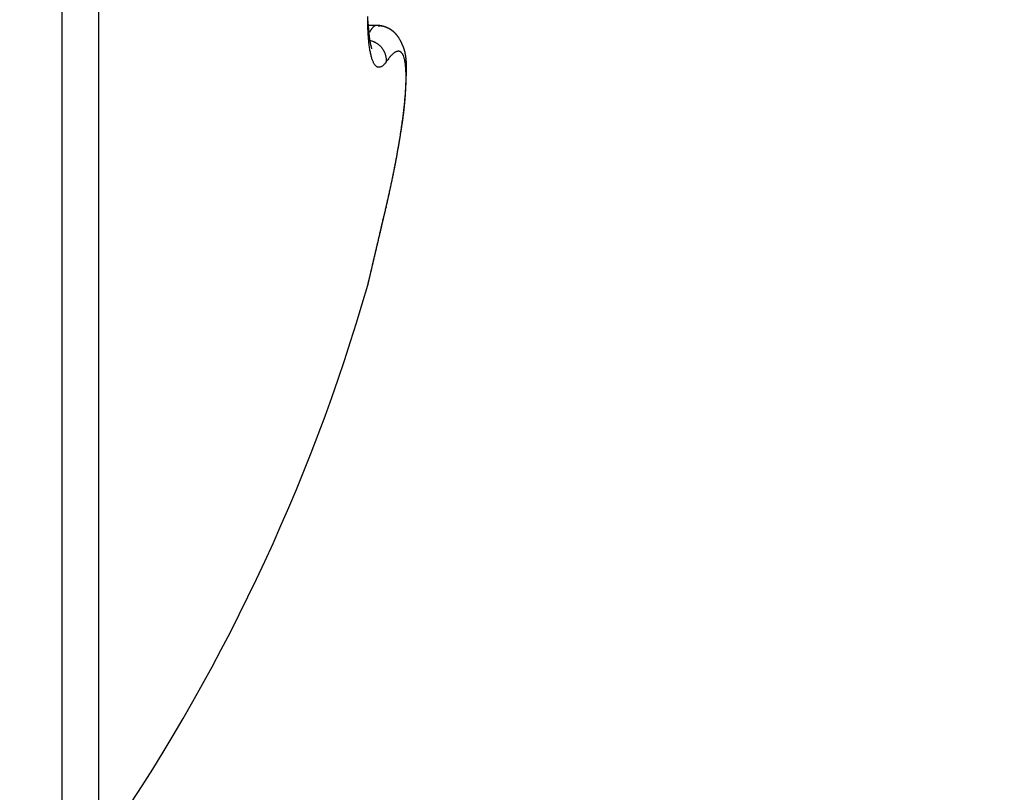
# Model space of a CAD drawing. Units: millimetres. Extents: x -2899 to 7393, y -444 to 5053.
# Drawn here: x 4400 to 4405, y 3025 to 3028 of the extents above; entities that cross this region are included whole.
import ezdxf

# ---------------------------------------------------------------- set-up
doc = ezdxf.new("R2010")
doc.units = ezdxf.units.MM
for name, color, linetype in [('dimension-Bemassung_1_20', 5, 'Continuous'), ('hatching-Schraffur', 5, 'Continuous'), ('outline-Körperkante', 7, 'Continuous')]:
    doc.layers.add(name, color=color, linetype=linetype)

# ---------------------------------------------------------------- blocks, each defined once
blk = doc.blocks.new('SR_WD2201_Kämpferprofil_H100')
at = {"layer": 'hatching-Schraffur'}
h = blk.add_hatch(dxfattribs=at)
h.set_pattern_fill('ANSI31', color=256, style=0)
h.set_pattern_definition([(45, (0, 1.5), (-2.24506, 2.24506), [])])
h.paths.add_polyline_path([(4.5, 29.134), (4, 30), (4.5, 30.866), (4.5, 45), (6.3037, 45, -0.377698), (9.2799, 42.3778, 0.722051), (16.2657, 41.0068, 1), (14.8724, 41.7932, -1.74185), (13, 45), (18.4608, 45, 0.57735), (19.5, 45), (23.5, 45, 0.412742), (24.317, 44.7789), (29.5, 47.7713), (29.5, 50), (23.9495, 50, 0.816497), (19.0505, 50), (12, 50), (12, 51), (4.5, 51), (4.5, 64.134), (4, 65), (4.5, 65.866), (4.5, 79.134), (4, 80), (4.5, 80.866), (4.5, 95.5), (39.3245, 95.5, -0.371303), (42.2914, 92.9444, 0.602726), (48.5495, 90.75), (49.5, 90.75), (49.5, 92.5), (47.9033, 92.5, -1.772584), (46, 95.65), (58.6315, 95.65), (59.2593, 90), (66.5, 90), (66.5, 97), (64.2, 97), (64.2, 92.5), (62, 92.5), (61.5, 97), (61.5, 99), (60, 99), (60, 100), (0, 100), (0, 1.5), (14, 1.5), (14, 3.5), (11.25, 3.5, -0.414214), (9.25, 5.5), (9.25, 6, 0.400766), (7.3415, 7.9986, 0.427899), (7, 7.6724, 0.187306), (7.0857, 7.4519, -3.345629), (4.8, 8.0329), (4.8, 11.5), (4.5, 11.5), (4.5, 14.134), (4, 15), (4.5, 15.866)])
blk = doc.blocks.new('WD2201_TEL_Seitenriss_Antrieb_H100')
at = {"layer": 'outline-Körperkante'}
for p, q in [((44.5962, 67.5), (44.5962, 57.5)), ((44.7604, 67.4141), (44.7604, 57.5859)), ((46.004, 61.2849), (45.9689, 61.2849))]:
    blk.add_line(p, q, dxfattribs=at)
for points in [[(46.0468, 61.1214), (46.043, 61.1163, -0.013383), (46.0392, 61.1117, -0.01585), (46.0355, 61.1078, -0.018899), (46.0318, 61.1045, -0.022405), (46.0281, 61.1019, -0.026936), (46.0245, 61.0999, -0.032063), (46.021, 61.0985, -0.037876), (46.0175, 61.0978, -0.043139), (46.0141, 61.0977, -0.046965), (46.0108, 61.0983, -0.04787), (46.0076, 61.0995, -0.045527), (46.0044, 61.1014, -0.041002), (46.0013, 61.1039, -0.035202), (45.9983, 61.1071, -0.029756), (45.9955, 61.1109, -0.02475), (45.9927, 61.1154, -0.020809), (45.99, 61.1205, -0.017316), (45.9875, 61.1263, -0.014583), (45.9851, 61.1328, -0.012254), (45.9828, 61.1398, -0.010428), (45.9806, 61.1475, -0.008965), (45.9785, 61.1558, -0.007855), (45.9766, 61.1647, -0.006925), (45.9749, 61.1741, -0.006199), (45.9732, 61.1841, -0.005578), (45.9717, 61.1946, -0.005088), (45.9704, 61.2057, -0.00466), (45.9692, 61.2172, -0.00432), (45.9681, 61.2293, -0.004015), (45.9672, 61.2418, -0.00377), (45.9665, 61.2548, -0.003555), (45.9659, 61.2682, -0.003392), (45.9655, 61.282, -0.003209), (45.9653, 61.2962, -0.003031), (45.9652, 61.3109, -0.002849), (45.9653, 61.3258, -0.002672)], [(45.9653, 61.3109), (45.9657, 61.3238, -0.001716)], [(45.9838, 61.1797), (45.9838, 61.1798, -0.227968), (45.9837, 61.18, -0.016476), (45.9836, 61.1805, -0.005764), (45.9834, 61.181, -0.003752), (45.9831, 61.1818, -0.002766), (45.9829, 61.1827, -0.002295), (45.9825, 61.1838, -0.001997), (45.9822, 61.185, -0.001903), (45.9818, 61.1863, -0.001799), (45.9814, 61.1878, -0.001783), (45.981, 61.1895, -0.001743), (45.9805, 61.1913, -0.001767), (45.98, 61.1932, -0.00176), (45.9796, 61.1952, -0.001802), (45.9791, 61.1974, -0.001814), (45.9786, 61.1996, -0.001869), (45.978, 61.202, -0.001894), (45.9775, 61.2045, -0.001957), (45.977, 61.2071, -0.001995), (45.9765, 61.2098, -0.002069), (45.976, 61.2126, -0.002111), (45.9755, 61.2155, -0.00218), (45.975, 61.2185, -0.00225), (45.9745, 61.2216, -0.002378), (45.974, 61.2247, -0.002353), (45.9736, 61.2279, -0.002222), (45.9732, 61.2312, -0.002023), (45.9728, 61.2346, -0.00174), (45.9724, 61.238, -0.00152), (45.972, 61.2414, -0.001317), (45.9717, 61.2449, -0.001142), (45.9713, 61.2484, -0.000956), (45.971, 61.252, -0.000798), (45.9707, 61.2556, -0.000631), (45.9703, 61.2592, -0.000489), (45.97, 61.2628, -0.000336), (45.9697, 61.2664, -0.000194), (45.9694, 61.27, -0.000023), (45.9691, 61.2736, 0.00009), (45.9688, 61.2772, 0.000179), (45.9685, 61.2808, 0.00041), (45.9681, 61.2843, 0.00081), (45.9678, 61.2879, 0.000639), (45.9675, 61.2913, -0.000037), (45.9672, 61.2943, 0.001419), (45.9668, 61.2981, 0.003335), (45.9661, 61.3037, 0.00179), (45.9653, 61.3109, 0.000936)], [(46.0045, 61.285), (46.0038, 61.285, 0.009939), (46.0032, 61.2849, 0.009538), (46.0026, 61.2849, 0.009502), (46.0019, 61.2848, 0.009858), (46.0012, 61.2847, 0.009981), (46.0006, 61.2845, 0.010019), (45.9999, 61.2843, 0.009968), (45.9992, 61.2841, 0.009949), (45.9986, 61.2839, 0.009811), (45.9979, 61.2836, 0.009684), (45.9972, 61.2833, 0.009458), (45.9965, 61.283, 0.009257), (45.9957, 61.2826, 0.008969), (45.995, 61.2822, 0.008712), (45.9943, 61.2817, 0.008385), (45.9935, 61.2812, 0.008097), (45.9928, 61.2807, 0.007751), (45.992, 61.2801, 0.007449), (45.9913, 61.2795, 0.007103), (45.9905, 61.2788, 0.006804), (45.9897, 61.2781, 0.006467), (45.9889, 61.2773, 0.006175), (45.9881, 61.2765, 0.005865), (45.9873, 61.2756, 0.005606), (45.9864, 61.2747, 0.005297), (45.9856, 61.2738, 0.005014), (45.9847, 61.2728, 0.004799), (45.9839, 61.2717, 0.004672), (45.983, 61.2705, 0.004281), (45.9821, 61.2694, 0.003792), (45.9812, 61.2681, 0.004019), (45.9803, 61.2668, 0.004579), (45.9793, 61.2654, 0.003206), (45.9784, 61.264, 0.000949), (45.9776, 61.2628, 0.004388), (45.9765, 61.261, 0.006833), (45.9748, 61.2581, 0.002991), (45.9725, 61.2542, 0.001496)], [(46.004, 61.2849), (46.004, 61.2849, -0.000088), (46.004, 61.285, -0.000104), (46.004, 61.285, -0.000108), (46.0041, 61.285, -0.000095), (46.0041, 61.285, -0.000086), (46.0041, 61.285, -0.000077), (46.0041, 61.285, -0.000067), (46.0042, 61.285, -0.000051), (46.0042, 61.285, -0.000036), (46.0042, 61.285, -0.000014), (46.0042, 61.285, 0.00001), (46.0042, 61.285, 0.000041), (46.0043, 61.285, 0.000075), (46.0043, 61.285, 0.00012), (46.0043, 61.285, 0.000171), (46.0043, 61.285, 0.000235), (46.0043, 61.285, 0.000309), (46.0043, 61.285, 0.000402), (46.0043, 61.285, 0.000513), (46.0043, 61.285, 0.000648), (46.0044, 61.285, 0.000813), (46.0044, 61.285, 0.001012), (46.0044, 61.285, 0.001261), (46.0044, 61.285, 0.001564), (46.0044, 61.285, 0.001937), (46.0044, 61.285, 0.00237), (46.0044, 61.285, 0.002965), (46.0044, 61.285, 0.003719), (46.0044, 61.285, 0.004496), (46.0044, 61.285, 0.005142), (46.0044, 61.285, 0.006841), (46.0044, 61.285, 0.009704), (46.0044, 61.285, 0.009449), (46.0044, 61.285, 0.005094), (46.0044, 61.285, 0.015308), (46.0044, 61.285, 0.028505), (46.0044, 61.285, 0.016261), (46.0044, 61.285, 0.010007)], [(46.0471, 60.4708), (46.0486, 60.4775, 0.000252), (46.0501, 60.484, 0.000315), (46.0516, 60.4904, 0.000275), (46.0531, 60.4967, 0.000097), (46.0545, 60.5031, 0.000211), (46.0559, 60.5094, 0.000653), (46.0574, 60.5157, 0.000631), (46.0588, 60.5221, 0.000131), (46.0602, 60.5284, -0.000089), (46.0616, 60.5347, -0.000083), (46.063, 60.541, 0.000088), (46.0644, 60.5472, 0.000467), (46.0657, 60.5535, 0.000684), (46.0671, 60.5597, 0.000793), (46.0684, 60.566, 0.000728), (46.0697, 60.5723, 0.000472), (46.071, 60.5785, 0.000256), (46.0723, 60.5847, 0.000024), (46.0736, 60.5909, -0.000079), (46.0749, 60.5971, -0.000076), (46.0762, 60.6033, -0.000031), (46.0775, 60.6094, 0.000068), (46.0787, 60.6155, 0.000147), (46.08, 60.6217, 0.000226), (46.0813, 60.6277, 0.000297), (46.0825, 60.6338, 0.000379), (46.0837, 60.6399, 0.000458), (46.085, 60.6459, 0.000554), (46.0862, 60.652, 0.00061), (46.0873, 60.658, 0.000642), (46.0885, 60.664, 0.000636), (46.0896, 60.67, 0.00059), (46.0908, 60.676, 0.000556), (46.0919, 60.682, 0.000525), (46.093, 60.688, 0.000496), (46.0941, 60.6939, 0.000461), (46.0951, 60.6998, 0.00043), (46.0962, 60.7057, 0.000396), (46.0972, 60.7116, 0.000365), (46.0982, 60.7175, 0.00033), (46.0993, 60.7233, 0.000299), (46.1003, 60.7292, 0.000263), (46.1013, 60.735, 0.000231), (46.1023, 60.7408, 0.000196), (46.1032, 60.7465, 0.000162), (46.1042, 60.7522, 0.000122), (46.1052, 60.7579, 0.000094), (46.1061, 60.7636, 0.000072), (46.1071, 60.7693, 0.000078), (46.108, 60.7749, 0.000113), (46.109, 60.7805, 0.000142), (46.1099, 60.786, 0.000171), (46.1108, 60.7916, 0.000198), (46.1117, 60.7971, 0.00023), (46.1126, 60.8026, 0.000259), (46.1135, 60.808, 0.000291), (46.1144, 60.8134, 0.000321), (46.1153, 60.8188, 0.000354), (46.1161, 60.8242, 0.000384), (46.117, 60.8296, 0.000419), (46.1178, 60.8349, 0.00045), (46.1186, 60.8402, 0.000486), (46.1194, 60.8454, 0.000518), (46.1202, 60.8507, 0.000555), (46.1209, 60.8559, 0.000589), (46.1217, 60.8611, 0.000626), (46.1224, 60.8662, 0.000661), (46.1231, 60.8714, 0.0007), (46.1238, 60.8765, 0.000736), (46.1245, 60.8815, 0.000776), (46.1252, 60.8866, 0.000814), (46.1258, 60.8916, 0.000857), (46.1264, 60.8966, 0.000893), (46.127, 60.9016, 0.00093), (46.1276, 60.9065, 0.000937), (46.1281, 60.9115, 0.000915), (46.1286, 60.9164, 0.000897), (46.1292, 60.9212, 0.000878), (46.1296, 60.9261, 0.000862), (46.1301, 60.9309, 0.000842), (46.1306, 60.9357, 0.000825), (46.131, 60.9404, 0.000805), (46.1314, 60.9452, 0.000788), (46.1318, 60.9499, 0.000767), (46.1322, 60.9545, 0.00075), (46.1325, 60.9592, 0.000728), (46.1329, 60.9638, 0.000711), (46.1332, 60.9683, 0.000689), (46.1335, 60.9729, 0.000671), (46.1338, 60.9774, 0.000649), (46.1341, 60.9818, 0.00063), (46.1344, 60.9863, 0.000607), (46.1346, 60.9907, 0.000588), (46.1349, 60.995, 0.000564), (46.1351, 60.9994, 0.000544), (46.1354, 61.0037, 0.00052), (46.1356, 61.0079, 0.000499), (46.1358, 61.0122, 0.000474), (46.136, 61.0163, 0.000452), (46.1362, 61.0205, 0.000426), (46.1363, 61.0246, 0.000403), (46.1365, 61.0287, 0.000376), (46.1367, 61.0327, 0.000352), (46.1368, 61.0367, 0.000323), (46.137, 61.0406, 0.000298), (46.1371, 61.0446, 0.00027), (46.1373, 61.0484, 0.000241), (46.1374, 61.0523, 0.000201), (46.1375, 61.056, 0.000185), (46.1376, 61.0598, 0.000187), (46.1378, 61.0635, 0.000242), (46.1379, 61.0671, 0.000364), (46.138, 61.0708, 0.000469), (46.1381, 61.0744, 0.000581), (46.1382, 61.0779, 0.000686), (46.1383, 61.0814, 0.000808), (46.1383, 61.0849, 0.00092), (46.1384, 61.0883, 0.001045), (46.1384, 61.0917, 0.001161), (46.1384, 61.0951, 0.001291), (46.1384, 61.0985, 0.001411), (46.1384, 61.1018, 0.001543), (46.1383, 61.1051, 0.001666), (46.1383, 61.1084, 0.0018), (46.1382, 61.1116, 0.001924), (46.1381, 61.1149, 0.002059), (46.1379, 61.1181, 0.002182), (46.1378, 61.1213, 0.002315), (46.1376, 61.1245, 0.002436), (46.1373, 61.1276, 0.002566), (46.1371, 61.1308, 0.002682), (46.1368, 61.1339, 0.002807), (46.1365, 61.137, 0.002917), (46.1361, 61.1401, 0.003034), (46.1357, 61.1432, 0.003135), (46.1352, 61.1463, 0.003243), (46.1348, 61.1494, 0.003333), (46.1342, 61.1524, 0.003429), (46.1337, 61.1555, 0.003507), (46.1331, 61.1586, 0.003589), (46.1324, 61.1616, 0.003653), (46.1317, 61.1647, 0.00372), (46.1309, 61.1677, 0.003768), (46.1301, 61.1708, 0.003819), (46.1293, 61.1739, 0.003851), (46.1284, 61.1769, 0.003885), (46.1274, 61.18, 0.0039), (46.1264, 61.1831, 0.003917), (46.1253, 61.1862, 0.003915), (46.1241, 61.1893, 0.003915), (46.1229, 61.1924, 0.003899), (46.1217, 61.1955, 0.003889), (46.1204, 61.1987, 0.00385), (46.119, 61.2018, 0.003801), (46.1175, 61.205, 0.003786), (46.116, 61.2082, 0.003835), (46.1144, 61.2114, 0.004008), (46.1128, 61.2146, 0.004385), (46.111, 61.2178, 0.004686), (46.1092, 61.2211, 0.005021), (46.1073, 61.2243, 0.005309), (46.1053, 61.2275, 0.005657), (46.1032, 61.2306, 0.005949), (46.1011, 61.2338, 0.006294), (46.0988, 61.2369, 0.006584), (46.0964, 61.24, 0.006926), (46.0939, 61.243, 0.007208), (46.0913, 61.246, 0.007539), (46.0886, 61.2489, 0.007806), (46.0858, 61.2517, 0.008119), (46.0829, 61.2545, 0.008357), (46.0798, 61.2572, 0.008633), (46.0766, 61.2599, 0.008842), (46.0733, 61.2624, 0.009097), (46.0698, 61.2649, 0.009225), (46.0662, 61.2672, 0.009347), (46.0625, 61.2695, 0.009525), (46.0586, 61.2716, 0.009846), (46.0545, 61.2736, 0.009582), (46.0504, 61.2755, 0.00898), (46.046, 61.2773, 0.009888), (46.0415, 61.2789, 0.011835), (46.0367, 61.2804, 0.008747), (46.0321, 61.2817, 0.002467), (46.0278, 61.2829, 0.012618), (46.0224, 61.2838, 0.02578), (46.0146, 61.2845, 0.0143), (46.0045, 61.285, 0.007699)], [(46.0967, 61.2405), (46.0957, 61.2417, 0.003316), (46.0947, 61.2429, 0.003193), (46.0937, 61.2441, 0.003166), (46.0926, 61.2453, 0.003254), (46.0915, 61.2465, 0.003298), (46.0904, 61.2477, 0.003334), (46.0893, 61.2489, 0.003362), (46.0881, 61.2501, 0.003412), (46.0869, 61.2512, 0.003445), (46.0857, 61.2524, 0.003493), (46.0844, 61.2536, 0.003526), (46.0831, 61.2548, 0.003575), (46.0818, 61.2559, 0.003608), (46.0804, 61.2571, 0.003657), (46.0791, 61.2582, 0.00369), (46.0777, 61.2593, 0.003738), (46.0762, 61.2605, 0.00377), (46.0748, 61.2616, 0.003818), (46.0733, 61.2627, 0.003849), (46.0717, 61.2637, 0.003895), (46.0702, 61.2648, 0.003925), (46.0686, 61.2658, 0.003969), (46.067, 61.2669, 0.003997), (46.0653, 61.2679, 0.004039), (46.0637, 61.2689, 0.004065), (46.0619, 61.2699, 0.004105), (46.0602, 61.2708, 0.004127), (46.0584, 61.2718, 0.004163), (46.0566, 61.2727, 0.004184), (46.0548, 61.2736, 0.00422), (46.0529, 61.2744, 0.004232), (46.051, 61.2753, 0.00425), (46.0491, 61.2761, 0.004277), (46.0471, 61.2769, 0.004347), (46.0451, 61.2777, 0.004295), (46.0431, 61.2784, 0.004144), (46.041, 61.2791, 0.004502), (46.0389, 61.2798, 0.005471), (46.0367, 61.2804, 0.005981), (46.0346, 61.281, 0.006333), (46.0324, 61.2815, 0.008602), (46.0302, 61.282, 0.012652), (46.0279, 61.2823, 0.009668), (46.0258, 61.2826, 0.001271), (46.0238, 61.2828, 0.017498), (46.0213, 61.2827, 0.035607), (46.0174, 61.2822, 0.017439), (46.0123, 61.2813, 0.008796)], [(45.9771, 61.2181), (45.9813, 61.2168, -0.010947), (45.9855, 61.2153, -0.010707), (45.9896, 61.2137, -0.010658), (45.9937, 61.2118, -0.010967), (45.9978, 61.2097, -0.011154), (46.0017, 61.2075, -0.011277), (46.0056, 61.2051, -0.011386), (46.0093, 61.2025, -0.011538), (46.013, 61.1997, -0.011654), (46.0164, 61.1967, -0.011767), (46.0198, 61.1936, -0.011858), (46.023, 61.1904, -0.011938), (46.0259, 61.187, -0.012017), (46.0288, 61.1835, -0.01208), (46.0314, 61.1799, -0.012105), (46.0338, 61.1762, -0.012056), (46.0361, 61.1724, -0.012153), (46.0381, 61.1685, -0.012312), (46.0399, 61.1646, -0.012025), (46.0415, 61.1606, -0.011303), (46.0429, 61.1567, -0.012189), (46.0441, 61.1526, -0.014044), (46.0451, 61.1485, -0.011043), (46.0459, 61.1446, -0.004739), (46.0465, 61.1411, -0.014516), (46.0469, 61.1367, -0.024316), (46.047, 61.13, -0.012401), (46.0468, 61.1214, -0.006811)], [(46.0468, 60.47), (46.0515, 60.4904, 0.000936), (46.0561, 60.5107, 0.000948), (46.0606, 60.5309, 0.000957), (46.065, 60.5509, 0.000964), (46.0693, 60.5709, 0.000975), (46.0735, 60.5908, 0.000988), (46.0776, 60.6104, 0.001003), (46.0815, 60.63, 0.00102), (46.0854, 60.6494, 0.001041), (46.0891, 60.6685, 0.001063), (46.0927, 60.6875, 0.001088), (46.0961, 60.7063, 0.001116), (46.0995, 60.7249, 0.001148), (46.1027, 60.7432, 0.001183), (46.1058, 60.7613, 0.001222), (46.1087, 60.7791, 0.001265), (46.1115, 60.7967, 0.001314), (46.1142, 60.814, 0.001368), (46.1167, 60.831, 0.001426), (46.1191, 60.8477, 0.001485), (46.1213, 60.864, 0.001546), (46.1234, 60.8801, 0.001602), (46.1253, 60.8958, 0.00167), (46.1271, 60.9111, 0.001743), (46.1288, 60.9261, 0.001828), (46.1302, 60.9408, 0.001919), (46.1316, 60.955, 0.002026), (46.1328, 60.9689, 0.002142), (46.1338, 60.9824, 0.002277), (46.1346, 60.9955, 0.002425), (46.1354, 61.0081, 0.002599), (46.1359, 61.0203, 0.00279), (46.1363, 61.0321, 0.003018), (46.1366, 61.0435, 0.003272), (46.1366, 61.0544, 0.003574), (46.1366, 61.0648, 0.003913), (46.1363, 61.0747, 0.004297), (46.1359, 61.0842, 0.004695), (46.1354, 61.0932, 0.005184), (46.1346, 61.1017, 0.005731), (46.1338, 61.1098, 0.006408), (46.1327, 61.1173, 0.007177), (46.1316, 61.1243, 0.008142), (46.1302, 61.1309, 0.009258), (46.1287, 61.1369, 0.010676), (46.1271, 61.1425, 0.012342), (46.1253, 61.1475, 0.014481), (46.1234, 61.152, 0.017017), (46.1213, 61.156, 0.020263), (46.1191, 61.1595, 0.024045), (46.1167, 61.1625, 0.028684), (46.1142, 61.165, 0.033664), (46.1115, 61.1669, 0.038706), (46.1087, 61.1683, 0.042458), (46.1058, 61.1692, 0.043959), (46.1027, 61.1695, 0.042527), (46.0995, 61.1693, 0.039491), (46.0961, 61.1687, 0.035596), (46.0927, 61.1674, 0.029582), (46.0891, 61.1658, 0.023632), (46.0854, 61.1636, 0.022035), (46.0815, 61.1608, 0.021737), (46.0774, 61.1574, 0.013689), (46.0735, 61.1539, 0.00433), (46.0699, 61.1505, 0.016037), (46.065, 61.145, 0.020972), (46.0572, 61.1352, 0.008228), (46.0468, 61.1214, 0.003965)], [(45.9653, 60.1223), (45.9662, 60.126, 0.000097), (45.9667, 60.128, 0.000097), (45.9668, 60.1281), (45.9666, 60.1277, -0.005431), (45.9667, 60.1281, -0.027071), (45.9669, 60.129, -0.000394), (45.9672, 60.1301, 0.000289), (45.9675, 60.1314, -0.000018), (45.9679, 60.1328, -0.000051), (45.9682, 60.1345, 0.000058), (45.9687, 60.1363, 0.00008), (45.9691, 60.1382, 0.000047), (45.9696, 60.1403, 0.000033), (45.9701, 60.1425, 0.000033), (45.9707, 60.1449, 0.00003), (45.9713, 60.1474, 0.000025), (45.9719, 60.15, 0.000021), (45.9726, 60.1528, 0.000019), (45.9732, 60.1557, 0.000016), (45.974, 60.1588, 0.000014), (45.9747, 60.162, 0.000012), (45.9755, 60.1654, 0.000011), (45.9764, 60.1689, 0.000009), (45.9772, 60.1726, 0.000008), (45.9781, 60.1764, 0.000007), (45.979, 60.1804, 0.000006), (45.98, 60.1845, 0.000005), (45.981, 60.1888, 0.000004), (45.9821, 60.1932, 0.000004), (45.9831, 60.1978, 0.000004), (45.9842, 60.2025, 0.000004), (45.9854, 60.2074, 0.000004), (45.9866, 60.2124, 0.000005), (45.9878, 60.2176, 0.000005), (45.989, 60.2229, 0.000005), (45.9903, 60.2283, 0.000006), (45.9916, 60.2339, 0.000006), (45.9929, 60.2396, 0.000006), (45.9943, 60.2454, 0.000007), (45.9957, 60.2513, 0.000007), (45.9971, 60.2574, 0.000007), (45.9986, 60.2635, 0.000007), (46.0001, 60.2698, 0.000008), (46.0016, 60.2762, 0.000008), (46.0031, 60.2827, 0.000008), (46.0046, 60.2893, 0.000009), (46.0062, 60.2961, 0.000009), (46.0078, 60.3029, 0.000009), (46.0094, 60.3098, 0.000009), (46.0111, 60.3167, 0.00001), (46.0127, 60.3238, 0.00001), (46.0144, 60.331, 0.00001), (46.0161, 60.3382, 0.00001), (46.0178, 60.3455, 0.000011), (46.0195, 60.3529, 0.000011), (46.0213, 60.3604, 0.000011), (46.0231, 60.368, 0.000012), (46.0248, 60.3756, 0.000012), (46.0266, 60.3832, 0.000012), (46.0284, 60.391, 0.000011), (46.0302, 60.3987, 0.000013), (46.0321, 60.4066, 0.000017), (46.034, 60.4147, 0.000012), (46.0358, 60.4224, 0.000003), (46.0374, 60.4294, 0.000019), (46.0395, 60.4384, 0.000034), (46.0428, 60.4524, 0.000017), (46.0471, 60.4708, 0.000009)], [(45.9653, 60.1223), (45.9653, 60.1225, -0.000163), (45.9654, 60.123, -0.00002), (45.9656, 60.1238, -0.000004), (45.9659, 60.125, 0.000004), (45.9663, 60.1265, 0.000006), (45.9667, 60.1284, 0.000007), (45.9672, 60.1305, 0.000008), (45.9678, 60.133, 0.000008), (45.9684, 60.1358, 0.000008), (45.9692, 60.1389, 0.000009), (45.97, 60.1424, 0.000009), (45.9709, 60.1461, 0.000009), (45.9718, 60.1502, 0.000009), (45.9728, 60.1545, 0.00001), (45.9739, 60.1591, 0.00001), (45.9751, 60.1641, 0.00001), (45.9763, 60.1693, 0.00001), (45.9776, 60.1748, 0.00001), (45.979, 60.1806, 0.00001), (45.9804, 60.1867, 0.00001), (45.9819, 60.1931, 0.00001), (45.9835, 60.1997, 0.000011), (45.9851, 60.2066, 0.000011), (45.9868, 60.2138, 0.000011), (45.9885, 60.2213, 0.000011), (45.9903, 60.229, 0.000011), (45.9922, 60.2369, 0.000011), (45.9941, 60.2451, 0.000011), (45.9961, 60.2536, 0.000011), (45.9981, 60.2622, 0.000011), (46.0002, 60.2711, 0.000011), (46.0024, 60.2802, 0.000011), (46.0045, 60.2895, 0.000012), (46.0068, 60.2989, 0.000012), (46.009, 60.3086, 0.000012), (46.0113, 60.3184, 0.000012), (46.0137, 60.3284, 0.000012), (46.016, 60.3386, 0.000013), (46.0185, 60.3489, 0.000013), (46.0209, 60.3593, 0.000012), (46.0234, 60.3698, 0.000014), (46.0259, 60.3806, 0.000018), (46.0285, 60.3918, 0.000013), (46.031, 60.4024, 0.000003), (46.0332, 60.4121, 0.00002), (46.0362, 60.4246, 0.000037), (46.0408, 60.4442, 0.000018), (46.0468, 60.47, 0.000009)], [(46.0471, 60.4708), (46.0471, 60.4708, -0.001872), (46.0471, 60.4708, -0.001881), (46.0471, 60.4707, -0.001887), (46.0471, 60.4707, -0.001889), (46.0471, 60.4707, -0.001892), (46.047, 60.4707, -0.001895), (46.047, 60.4706, -0.001899), (46.047, 60.4706, -0.001901), (46.047, 60.4706, -0.001904), (46.047, 60.4705, -0.001906), (46.047, 60.4705, -0.001909), (46.047, 60.4705, -0.001909), (46.047, 60.4705, -0.001913), (46.047, 60.4704, -0.001917), (46.047, 60.4704, -0.001914), (46.0469, 60.4704, -0.001903), (46.0469, 60.4703, -0.001921), (46.0469, 60.4703, -0.001959), (46.0469, 60.4703, -0.001905), (46.0469, 60.4703, -0.00178), (46.0469, 60.4702, -0.001963), (46.0469, 60.4702, -0.002336), (46.0469, 60.4702, -0.001777), (46.0469, 60.4702, -0.000618), (46.0468, 60.4701, -0.002498), (46.0468, 60.4701, -0.004294), (46.0468, 60.4701, -0.002103), (46.0468, 60.47, -0.001117)], [(46.0471, 60.4708), (46.0472, 60.4711, 0.000471), (46.0473, 60.4712, 0.000939), (46.0473, 60.4713, 0.001959), (46.0473, 60.4714, 0.002774), (46.0473, 60.4715, 0.003001), (46.0473, 60.4715, 0.001051), (46.0473, 60.4715, -0.000445), (46.0473, 60.4716, -0.000189), (46.0473, 60.4716, -0.000101), (46.0474, 60.4716, -0.000145), (46.0474, 60.4717, -0.000151), (46.0474, 60.4717, -0.000123), (46.0474, 60.4718, -0.000106), (46.0474, 60.4718, -0.000095), (46.0474, 60.4718, -0.000083), (46.0474, 60.4719, -0.000068), (46.0474, 60.4719, -0.000055), (46.0474, 60.472, -0.000042), (46.0474, 60.472, -0.000029), (46.0474, 60.472, -0.000011), (46.0475, 60.4721, -0.000002), (46.0475, 60.4721, 0), (46.0475, 60.4721, 0.000056), (46.0475, 60.4722, 0.000179), (46.0475, 60.4722, 0.000304), (46.0475, 60.4723, 0.000463), (46.0475, 60.4723, 0.000601), (46.0475, 60.4723, 0.000753), (46.0475, 60.4724, 0.00089), (46.0475, 60.4724, 0.001048), (46.0475, 60.4725, 0.001189), (46.0475, 60.4725, 0.00135), (46.0476, 60.4725, 0.001496), (46.0476, 60.4726, 0.001662), (46.0476, 60.4726, 0.001813), (46.0476, 60.4726, 0.001985), (46.0476, 60.4727, 0.002143), (46.0476, 60.4727, 0.002321), (46.0476, 60.4728, 0.002486), (46.0476, 60.4728, 0.002673), (46.0476, 60.4728, 0.002845), (46.0476, 60.4729, 0.003037), (46.0476, 60.4729, 0.003221), (46.0476, 60.4729, 0.003432), (46.0476, 60.473, 0.00361), (46.0476, 60.473, 0.00379), (46.0476, 60.473, 0.004029), (46.0476, 60.4731, 0.004356), (46.0476, 60.4731, 0.00441), (46.0476, 60.4732, 0.004268), (46.0476, 60.4732, 0.005002), (46.0476, 60.4732, 0.00639), (46.0476, 60.4733, 0.004911), (46.0476, 60.4733, 0.001396), (46.0476, 60.4733, 0.007565), (46.0476, 60.4734, 0.013989), (46.0476, 60.4734, 0.006949), (46.0476, 60.4735, 0.00365)], [(45.9653, 60.1223), (45.9658, 60.1244, -0.000059), (45.9662, 60.126, -0.000112), (45.9665, 60.1271, -0.000213), (45.9666, 60.1278, -0.000356), (45.9667, 60.1282, -0.00085), (45.9668, 60.1283, -0.004397), (45.9668, 60.1283), (45.9668, 60.1282, -0.001839), (45.9667, 60.128, -0.000772), (45.9667, 60.1279, -0.000807), (45.9667, 60.1278, -0.001956), (45.9667, 60.1278, -0.007918), (45.9666, 60.1278), (45.9667, 60.1278, -0.010599), (45.9667, 60.1279, -0.002226), (45.9667, 60.128, -0.000931), (45.9667, 60.1281, -0.000499), (45.9668, 60.1283, -0.000313), (45.9668, 60.1285, -0.00021), (45.9669, 60.1287, -0.000147), (45.9669, 60.129, -0.000106), (45.967, 60.1292, -0.000078), (45.9671, 60.1296, -0.000058), (45.9671, 60.1299, -0.000042), (45.9672, 60.1302, -0.00003), (45.9673, 60.1306, -0.00002), (45.9674, 60.131, -0.000012), (45.9675, 60.1314, -0.000005), (45.9676, 60.1319, 0.000001), (45.9677, 60.1323, 0.000007), (45.9678, 60.1327, 0.000011), (45.9679, 60.1332, 0.000013), (45.968, 60.1337, 0.000014), (45.9682, 60.1342, 0.000013), (45.9683, 60.1347, 0.000012), (45.9684, 60.1352, 0.000012), (45.9685, 60.1357, 0.000012), (45.9687, 60.1363, 0.000011), (45.9688, 60.1369, 0.000011), (45.9689, 60.1374, 0.000011), (45.9691, 60.138, 0.00001), (45.9692, 60.1386, 0.00001), (45.9694, 60.1392, 0.00001), (45.9695, 60.1399, 0.00001), (45.9697, 60.1405, 0.000009), (45.9698, 60.1412, 0.000009), (45.97, 60.1419, 0.000009), (45.9701, 60.1426, 0.000009), (45.9703, 60.1433, 0.000008), (45.9705, 60.144, 0.000007), (45.9707, 60.1448, 0.000008), (45.9708, 60.1456, 0.000009), (45.971, 60.1464, 0.000006), (45.9712, 60.1472, 0.000002), (45.9714, 60.1479, 0.000009), (45.9716, 60.1488, 0.000014), (45.972, 60.1504, 0.000007), (45.9725, 60.1524, 0.000003)], [(45.9653, 60.1223), (45.9653, 60.1223, 0.02798), (45.9653, 60.1223, 0.012784), (45.9653, 60.1223, 0.00738), (45.9653, 60.1224, 0.004985), (45.9653, 60.1224, 0.003452), (45.9653, 60.1224, 0.002535), (45.9653, 60.1224, 0.001901), (45.9654, 60.1225, 0.001488), (45.9654, 60.1225, 0.001173), (45.9654, 60.1226, 0.000952), (45.9654, 60.1226, 0.000774), (45.9654, 60.1227, 0.000644), (45.9654, 60.1227, 0.000536), (45.9654, 60.1228, 0.000453), (45.9655, 60.1229, 0.000383), (45.9655, 60.123, 0.000329), (45.9655, 60.123, 0.000281), (45.9655, 60.1231, 0.000243), (45.9655, 60.1232, 0.00021), (45.9656, 60.1233, 0.000183), (45.9656, 60.1234, 0.000159), (45.9656, 60.1236, 0.000139), (45.9657, 60.1237, 0.000122), (45.9657, 60.1238, 0.000107), (45.9657, 60.124, 0.000094), (45.9658, 60.1241, 0.000082), (45.9658, 60.1243, 0.000073), (45.9658, 60.1245, 0.000065), (45.9659, 60.1246, 0.000056), (45.9659, 60.1248, 0.000046), (45.966, 60.125, 0.000045), (45.966, 60.1252, 0.000045), (45.9661, 60.1255, 0.00003), (45.9661, 60.1257, 0.000012), (45.9662, 60.1259, 0.000034), (45.9662, 60.1262, 0.000044), (45.9663, 60.1266, 0.000018), (45.9665, 60.1273, 0.000009)]]:
    blk.add_lwpolyline(points, format="xyb", dxfattribs=at)
blk.add_arc((37.6875, 62.5), 8.6125, 325.20935, 343.97433, dxfattribs=at)
at = {"layer": 'hatching-Schraffur'}
blk.add_blockref('SR_WD2201_Kämpferprofil_H100', (0, 0), dxfattribs=at)

msp = doc.modelspace()

# ---------------------------------------------------------------- block references
at = {"layer": 'dimension-Bemassung_1_20'}
msp.add_blockref('WD2201_TEL_Seitenriss_Antrieb_H100', (4355.9134, 2966.705), dxfattribs=at)

doc.saveas('drawing.dxf')
